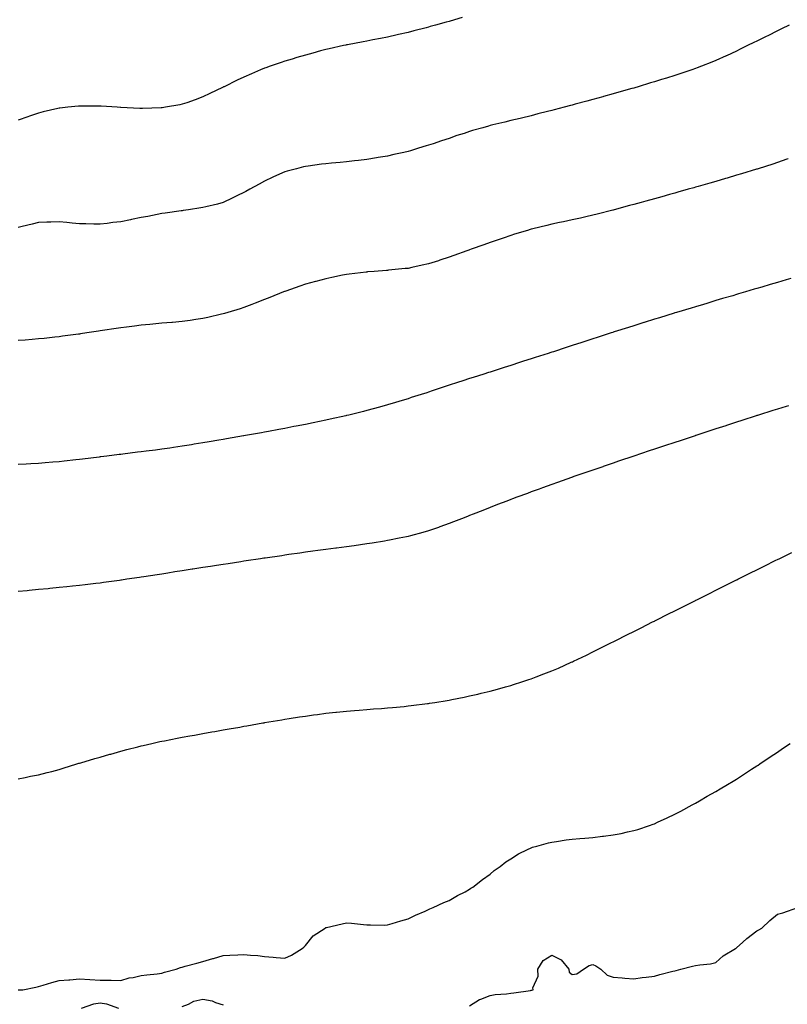
# Model space of a CAD drawing. Units: inches. Extents: x 957923 to 960563, y 7355978 to 7358618.
# Drawn here: x 958629 to 959003, y 7357525 to 7358005 of the extents above; entities that cross this region are included whole.
import ezdxf

# ---------------------------------------------------------------- set-up
doc = ezdxf.new("R2010")
doc.units = ezdxf.units.IN
doc.header["$MEASUREMENT"] = 0
doc.layers.add('Contour_95797355', color=7, linetype='Continuous', true_color=0x9be626)

msp = doc.modelspace()

# ---------------------------------------------------------------- linework, layer by layer
at = {"layer": 'Contour_95797355'}
for points in [[(958844.4, 7358005.57, 3341), (958840.64, 7358004.51, 3341), (958838.05, 7358003.77, 3341), (958836.6, 7358003.36, 3341), (958831.4, 7358001.92, 3341), (958828.77, 7358001.2, 3341), (958828.05, 7358001, 3341), (958826.8, 7358000.67, 3341), (958820.84, 7357999.13, 3341), (958818.05, 7357998.38, 3341), (958813.47, 7357997.34, 3341), (958812.79, 7357997.18, 3341), (958808.05, 7357996.1, 3341), (958804.57, 7357995.4, 3341), (958800.85, 7357994.72, 3341), (958798.05, 7357994.17, 3341), (958796.2, 7357993.77, 3341), (958788.48, 7357992.35, 3341), (958788.05, 7357992.26, 3341), (958787.78, 7357992.19, 3341), (958786.55, 7357991.92, 3341), (958779.65, 7357990.32, 3341), (958778.05, 7357990, 3341), (958775.44, 7357989.32, 3341), (958771.71, 7357988.26, 3341), (958768.05, 7357987.36, 3341), (958763.89, 7357986.08, 3341), (958761.55, 7357985.41, 3341), (958758.05, 7357984.38, 3341), (958756.23, 7357983.74, 3341), (958750.93, 7357981.92, 3341), (958748.81, 7357981.16, 3341), (958748.05, 7357980.88, 3341), (958746.24, 7357980.11, 3341), (958741.75, 7357978.21, 3341), (958738.05, 7357976.62, 3341), (958734.87, 7357975.11, 3341), (958728.4, 7357971.92, 3341), (958728.17, 7357971.8, 3341), (958728.05, 7357971.74, 3341), (958727.7, 7357971.57, 3341), (958721.42, 7357968.55, 3341), (958718.05, 7357966.92, 3341), (958714.38, 7357965.6, 3341), (958710.25, 7357964.11, 3341), (958708.05, 7357963.33, 3341), (958706.85, 7357963.12, 3341), (958699.87, 7357961.92, 3341), (958698.32, 7357961.65, 3341), (958698.05, 7357961.6, 3341), (958697.72, 7357961.59, 3341), (958688.65, 7357961.32, 3341), (958688.05, 7357961.3, 3341), (958687.45, 7357961.33, 3341), (958678.17, 7357961.81, 3341), (958678.05, 7357961.81, 3341), (958677.95, 7357961.82, 3341), (958676.27, 7357961.92, 3341), (958668.51, 7357962.38, 3341), (958668.05, 7357962.4, 3341), (958667.56, 7357962.4, 3341), (958658.6, 7357962.46, 3341), (958658.05, 7357962.46, 3341), (958657.55, 7357962.42, 3341), (958652.38, 7357961.92, 3341), (958648.43, 7357961.54, 3341), (958648.05, 7357961.5, 3341), (958647.49, 7357961.37, 3341), (958640.35, 7357959.62, 3341), (958638.05, 7357959.06, 3341), (958633.68, 7357957.56, 3341), (958632.74, 7357957.23, 3341), (958628.05, 7357955.6, 3341)], [(959003.72, 7358001.92, 3340), (958999.92, 7358000.05, 3340), (958998.05, 7357999.11, 3340), (958993.26, 7357996.71, 3340), (958992.45, 7357996.32, 3340), (958988.05, 7357994.15, 3340), (958986.55, 7357993.42, 3340), (958983.48, 7357991.92, 3340), (958979.83, 7357990.15, 3340), (958978.05, 7357989.3, 3340), (958973.18, 7357987.04, 3340), (958973, 7357986.97, 3340), (958968.05, 7357984.74, 3340), (958966.06, 7357983.91, 3340), (958961.03, 7357981.92, 3340), (958958.87, 7357981.1, 3340), (958958.05, 7357980.8, 3340), (958956.35, 7357980.22, 3340), (958951.45, 7357978.52, 3340), (958948.05, 7357977.4, 3340), (958943.89, 7357976.08, 3340), (958941.48, 7357975.35, 3340), (958938.05, 7357974.29, 3340), (958936.24, 7357973.73, 3340), (958930.24, 7357971.92, 3340), (958928.55, 7357971.42, 3340), (958928.05, 7357971.28, 3340), (958927.16, 7357971.03, 3340), (958920.76, 7357969.21, 3340), (958918.05, 7357968.45, 3340), (958913.25, 7357967.12, 3340), (958912.94, 7357967.03, 3340), (958908.05, 7357965.69, 3340), (958905.09, 7357964.88, 3340), (958899.51, 7357963.37, 3340), (958898.05, 7357962.98, 3340), (958897.22, 7357962.75, 3340), (958894.08, 7357961.92, 3340), (958889.31, 7357960.67, 3340), (958888.05, 7357960.34, 3340), (958885.94, 7357959.81, 3340), (958881.33, 7357958.63, 3340), (958878.05, 7357957.8, 3340), (958873.31, 7357956.66, 3340), (958872.62, 7357956.49, 3340), (958868.05, 7357955.38, 3340), (958865.27, 7357954.7, 3340), (958859.4, 7357953.27, 3340), (958858.05, 7357952.94, 3340), (958857.25, 7357952.72, 3340), (958854.43, 7357951.92, 3340), (958849.47, 7357950.51, 3340), (958848.05, 7357950.09, 3340), (958845.32, 7357949.18, 3340), (958841.9, 7357948.07, 3340), (958838.05, 7357946.76, 3340), (958834.43, 7357945.55, 3340), (958830.25, 7357944.12, 3340), (958828.05, 7357943.37, 3340), (958826.94, 7357943.03, 3340), (958823.22, 7357941.92, 3340), (958819.24, 7357940.73, 3340), (958818.05, 7357940.37, 3340), (958816.05, 7357939.92, 3340), (958811.17, 7357938.81, 3340), (958808.05, 7357938.1, 3340), (958803.49, 7357937.36, 3340), (958802.74, 7357937.23, 3340), (958798.05, 7357936.48, 3340), (958793.97, 7357936, 3340), (958791.9, 7357935.77, 3340), (958788.05, 7357935.32, 3340), (958784.94, 7357935.03, 3340), (958780.79, 7357934.66, 3340), (958778.05, 7357934.4, 3340), (958775.87, 7357934.1, 3340), (958769.33, 7357933.2, 3340), (958768.05, 7357933.02, 3340), (958767.17, 7357932.8, 3340), (958763.76, 7357931.92, 3340), (958759.21, 7357930.76, 3340), (958758.05, 7357930.46, 3340), (958755.39, 7357929.26, 3340), (958752.14, 7357927.83, 3340), (958748.05, 7357925.93, 3340), (958745.47, 7357924.5, 3340), (958740.94, 7357921.92, 3340), (958739.08, 7357920.89, 3340), (958738.05, 7357920.31, 3340), (958734.97, 7357918.84, 3340), (958732.39, 7357917.58, 3340), (958728.05, 7357915.57, 3340), (958725.21, 7357914.76, 3340), (958719.5, 7357913.37, 3340), (958718.05, 7357912.98, 3340), (958717.15, 7357912.82, 3340), (958711.09, 7357911.92, 3340), (958708.43, 7357911.53, 3340), (958708.05, 7357911.48, 3340), (958707.55, 7357911.42, 3340), (958699.66, 7357910.31, 3340), (958698.05, 7357910.11, 3340), (958695.78, 7357909.66, 3340), (958691.22, 7357908.75, 3340), (958688.05, 7357908.13, 3340), (958683.29, 7357907.17, 3340), (958682.88, 7357907.09, 3340), (958678.05, 7357906.09, 3340), (958674.3, 7357905.67, 3340), (958671.39, 7357905.26, 3340), (958668.05, 7357904.88, 3340), (958664.98, 7357904.99, 3340), (958661.15, 7357905.02, 3340), (958658.05, 7357905.13, 3340), (958654.48, 7357905.5, 3340), (958651.88, 7357905.75, 3340), (958648.05, 7357906.15, 3340), (958643.99, 7357905.98, 3340), (958642.05, 7357905.92, 3340), (958638.05, 7357905.76, 3340), (958634.97, 7357905, 3340), (958629.99, 7357903.86, 3340), (958628.05, 7357903.39, 3340)], [(959003.25, 7357936.72, 3339), (959002.66, 7357936.53, 3339), (958998.05, 7357934.95, 3339), (958995.76, 7357934.21, 3339), (958988.56, 7357931.92, 3339), (958988.18, 7357931.8, 3339), (958988.05, 7357931.76, 3339), (958987.83, 7357931.69, 3339), (958980.5, 7357929.47, 3339), (958978.05, 7357928.74, 3339), (958973.54, 7357927.41, 3339), (958972.79, 7357927.19, 3339), (958968.05, 7357925.79, 3339), (958965.03, 7357924.94, 3339), (958959.46, 7357923.32, 3339), (958958.05, 7357922.92, 3339), (958957.27, 7357922.7, 3339), (958954.52, 7357921.92, 3339), (958949.5, 7357920.48, 3339), (958948.05, 7357920.06, 3339), (958945.46, 7357919.33, 3339), (958941.67, 7357918.29, 3339), (958938.05, 7357917.28, 3339), (958933.84, 7357916.13, 3339), (958931.64, 7357915.51, 3339), (958928.05, 7357914.51, 3339), (958926.01, 7357913.96, 3339), (958918.55, 7357911.92, 3339), (958918.05, 7357911.78, 3339), (958917.86, 7357911.74, 3339), (958910.19, 7357909.78, 3339), (958908.05, 7357909.25, 3339), (958904.6, 7357908.48, 3339), (958902.07, 7357907.89, 3339), (958898.05, 7357907, 3339), (958893.86, 7357906.11, 3339), (958891.81, 7357905.68, 3339), (958888.05, 7357904.88, 3339), (958885.65, 7357904.32, 3339), (958878.78, 7357902.65, 3339), (958878.05, 7357902.48, 3339), (958877.62, 7357902.35, 3339), (958876.17, 7357901.92, 3339), (958869.92, 7357900.04, 3339), (958868.05, 7357899.47, 3339), (958864.32, 7357898.18, 3339), (958862.42, 7357897.54, 3339), (958858.05, 7357896.03, 3339), (958855.02, 7357894.94, 3339), (958848.84, 7357892.71, 3339), (958848.05, 7357892.43, 3339), (958847.68, 7357892.29, 3339), (958846.69, 7357891.92, 3339), (958840.35, 7357889.62, 3339), (958838.05, 7357888.78, 3339), (958833.47, 7357887.34, 3339), (958832.84, 7357887.14, 3339), (958828.05, 7357885.67, 3339), (958825, 7357884.97, 3339), (958819.97, 7357883.85, 3339), (958818.05, 7357883.41, 3339), (958816.7, 7357883.27, 3339), (958808.6, 7357882.47, 3339), (958808.05, 7357882.41, 3339), (958807.59, 7357882.38, 3339), (958801.56, 7357881.92, 3339), (958798.31, 7357881.66, 3339), (958798.05, 7357881.63, 3339), (958797.71, 7357881.58, 3339), (958789.37, 7357880.61, 3339), (958788.05, 7357880.41, 3339), (958786.14, 7357880.01, 3339), (958780.98, 7357878.99, 3339), (958778.05, 7357878.35, 3339), (958773.18, 7357877.05, 3339), (958772.97, 7357877, 3339), (958768.05, 7357875.65, 3339), (958765.28, 7357874.69, 3339), (958758.48, 7357872.35, 3339), (958758.05, 7357872.2, 3339), (958757.85, 7357872.12, 3339), (958757.34, 7357871.92, 3339), (958750.76, 7357869.21, 3339), (958748.05, 7357868.16, 3339), (958743.59, 7357866.38, 3339), (958741.92, 7357865.79, 3339), (958738.05, 7357864.34, 3339), (958736.23, 7357863.73, 3339), (958730.31, 7357861.92, 3339), (958728.59, 7357861.38, 3339), (958728.05, 7357861.22, 3339), (958727.15, 7357861.02, 3339), (958720.48, 7357859.48, 3339), (958718.05, 7357858.97, 3339), (958714.6, 7357858.47, 3339), (958711.9, 7357858.07, 3339), (958708.05, 7357857.54, 3339), (958703.22, 7357857.09, 3339), (958702.91, 7357857.06, 3339), (958698.05, 7357856.63, 3339), (958693.76, 7357856.21, 3339), (958692.19, 7357856.07, 3339), (958688.05, 7357855.66, 3339), (958684.74, 7357855.23, 3339), (958680.88, 7357854.75, 3339), (958678.05, 7357854.39, 3339), (958675.9, 7357854.07, 3339), (958669.2, 7357853.07, 3339), (958668.05, 7357852.9, 3339), (958667.2, 7357852.77, 3339), (958661.61, 7357851.92, 3339), (958658.52, 7357851.45, 3339), (958658.05, 7357851.38, 3339), (958657.43, 7357851.3, 3339), (958649.68, 7357850.29, 3339), (958648.05, 7357850.07, 3339), (958645.98, 7357849.85, 3339), (958640.69, 7357849.29, 3339), (958638.05, 7357849.01, 3339), (958634.89, 7357848.76, 3339), (958631.5, 7357848.47, 3339), (958628.05, 7357848.2, 3339)], [(959004.61, 7357878.48, 3338), (959002.2, 7357877.77, 3338), (958998.05, 7357876.54, 3338), (958994.48, 7357875.49, 3338), (958990.42, 7357874.29, 3338), (958988.05, 7357873.59, 3338), (958986.76, 7357873.21, 3338), (958982.42, 7357871.92, 3338), (958979.05, 7357870.92, 3338), (958978.05, 7357870.63, 3338), (958976.22, 7357870.09, 3338), (958971.32, 7357868.64, 3338), (958968.05, 7357867.67, 3338), (958963.62, 7357866.35, 3338), (958962, 7357865.86, 3338), (958958.05, 7357864.68, 3338), (958955.93, 7357864.04, 3338), (958948.9, 7357861.92, 3338), (958948.25, 7357861.72, 3338), (958948.05, 7357861.66, 3338), (958947.68, 7357861.55, 3338), (958940.61, 7357859.36, 3338), (958938.05, 7357858.57, 3338), (958933.16, 7357857.03, 3338), (958932.99, 7357856.98, 3338), (958928.05, 7357855.43, 3338), (958925.38, 7357854.59, 3338), (958918.53, 7357852.4, 3338), (958918.05, 7357852.24, 3338), (958917.81, 7357852.17, 3338), (958917.04, 7357851.92, 3338), (958910.25, 7357849.72, 3338), (958908.05, 7357849, 3338), (958903.73, 7357847.61, 3338), (958902.7, 7357847.28, 3338), (958898.05, 7357845.77, 3338), (958895.13, 7357844.84, 3338), (958888.91, 7357842.78, 3338), (958888.05, 7357842.5, 3338), (958887.6, 7357842.36, 3338), (958886.24, 7357841.92, 3338), (958880.01, 7357839.96, 3338), (958878.05, 7357839.32, 3338), (958874.26, 7357838.13, 3338), (958872.41, 7357837.56, 3338), (958868.05, 7357836.15, 3338), (958864.83, 7357835.15, 3338), (958859.5, 7357833.37, 3338), (958858.05, 7357832.9, 3338), (958857.31, 7357832.66, 3338), (958855.04, 7357831.92, 3338), (958849.73, 7357830.25, 3338), (958848.05, 7357829.68, 3338), (958844.73, 7357828.59, 3338), (958842.18, 7357827.79, 3338), (958838.05, 7357826.41, 3338), (958834.66, 7357825.31, 3338), (958829.81, 7357823.68, 3338), (958828.05, 7357823.1, 3338), (958827.16, 7357822.81, 3338), (958824.4, 7357821.92, 3338), (958819.57, 7357820.4, 3338), (958818.05, 7357819.9, 3338), (958815.13, 7357819, 3338), (958811.95, 7357818.02, 3338), (958808.05, 7357816.85, 3338), (958804.19, 7357815.78, 3338), (958801.07, 7357814.94, 3338), (958798.05, 7357814.1, 3338), (958796.32, 7357813.65, 3338), (958789.13, 7357811.92, 3338), (958788.26, 7357811.72, 3338), (958788.05, 7357811.67, 3338), (958787.73, 7357811.6, 3338), (958780.06, 7357809.91, 3338), (958778.05, 7357809.49, 3338), (958774.98, 7357808.85, 3338), (958771.8, 7357808.17, 3338), (958768.05, 7357807.39, 3338), (958763.49, 7357806.48, 3338), (958762.41, 7357806.27, 3338), (958758.05, 7357805.41, 3338), (958755.13, 7357804.84, 3338), (958750.01, 7357803.88, 3338), (958748.05, 7357803.51, 3338), (958746.69, 7357803.27, 3338), (958738.9, 7357801.92, 3338), (958738.05, 7357801.77, 3338), (958737.87, 7357801.74, 3338), (958729.63, 7357800.34, 3338), (958728.05, 7357800.06, 3338), (958725.8, 7357799.68, 3338), (958721.1, 7357798.87, 3338), (958718.05, 7357798.36, 3338), (958713.8, 7357797.67, 3338), (958712.51, 7357797.46, 3338), (958708.05, 7357796.74, 3338), (958703.85, 7357796.12, 3338), (958701.97, 7357795.83, 3338), (958698.05, 7357795.26, 3338), (958695.08, 7357794.89, 3338), (958690.4, 7357794.28, 3338), (958688.05, 7357793.98, 3338), (958686.2, 7357793.77, 3338), (958679.03, 7357792.89, 3338), (958678.05, 7357792.77, 3338), (958677.29, 7357792.68, 3338), (958671.34, 7357791.92, 3338), (958668.42, 7357791.55, 3338), (958668.05, 7357791.5, 3338), (958667.57, 7357791.44, 3338), (958659.52, 7357790.44, 3338), (958658.05, 7357790.27, 3338), (958656.19, 7357790.06, 3338), (958650.54, 7357789.43, 3338), (958648.05, 7357789.16, 3338), (958645.06, 7357788.93, 3338), (958641.33, 7357788.64, 3338), (958638.05, 7357788.38, 3338), (958634.31, 7357788.18, 3338), (958631.92, 7357788.05, 3338), (958628.05, 7357787.83, 3338)], [(959003.48, 7357816.49, 3337), (959002.24, 7357816.1, 3337), (958998.05, 7357814.82, 3337), (958995.84, 7357814.13, 3337), (958988.87, 7357811.92, 3337), (958988.25, 7357811.72, 3337), (958988.05, 7357811.66, 3337), (958987.66, 7357811.53, 3337), (958980.69, 7357809.28, 3337), (958978.05, 7357808.43, 3337), (958973.15, 7357806.83, 3337), (958972.86, 7357806.73, 3337), (958968.05, 7357805.16, 3337), (958965.62, 7357804.36, 3337), (958958.19, 7357801.92, 3337), (958958.09, 7357801.89, 3337), (958958.05, 7357801.87, 3337), (958957.98, 7357801.85, 3337), (958950.57, 7357799.4, 3337), (958948.05, 7357798.56, 3337), (958943.06, 7357796.91, 3337), (958943.03, 7357796.9, 3337), (958938.05, 7357795.24, 3337), (958935.56, 7357794.42, 3337), (958928.05, 7357791.92, 3337), (958920.59, 7357789.38, 3337), (958918.05, 7357788.52, 3337), (958913.14, 7357786.83, 3337), (958912.87, 7357786.75, 3337), (958908.05, 7357785.09, 3337), (958905.69, 7357784.28, 3337), (958898.76, 7357781.92, 3337), (958898.24, 7357781.73, 3337), (958898.05, 7357781.66, 3337), (958897.65, 7357781.52, 3337), (958890.88, 7357779.09, 3337), (958888.05, 7357778.06, 3337), (958883.55, 7357776.43, 3337), (958882.01, 7357775.88, 3337), (958878.05, 7357774.46, 3337), (958876.18, 7357773.78, 3337), (958871, 7357771.92, 3337), (958868.88, 7357771.09, 3337), (958868.05, 7357770.76, 3337), (958866.14, 7357770.01, 3337), (958861.71, 7357768.26, 3337), (958858.05, 7357766.82, 3337), (958854.52, 7357765.44, 3337), (958849.72, 7357763.59, 3337), (958848.05, 7357762.94, 3337), (958847.32, 7357762.66, 3337), (958845.32, 7357761.92, 3337), (958840.15, 7357759.82, 3337), (958838.05, 7357759.01, 3337), (958833.57, 7357757.44, 3337), (958832.81, 7357757.16, 3337), (958828.05, 7357755.54, 3337), (958825.25, 7357754.73, 3337), (958819.28, 7357753.15, 3337), (958818.05, 7357752.81, 3337), (958817.33, 7357752.64, 3337), (958813.72, 7357751.92, 3337), (958809.05, 7357750.92, 3337), (958808.05, 7357750.73, 3337), (958806.64, 7357750.51, 3337), (958800.5, 7357749.47, 3337), (958798.05, 7357749.11, 3337), (958794.81, 7357748.68, 3337), (958791.74, 7357748.22, 3337), (958788.05, 7357747.75, 3337), (958783.24, 7357747.1, 3337), (958782.91, 7357747.06, 3337), (958778.05, 7357746.42, 3337), (958774.11, 7357745.86, 3337), (958771.68, 7357745.55, 3337), (958768.05, 7357745.05, 3337), (958765.33, 7357744.64, 3337), (958760.04, 7357743.91, 3337), (958758.05, 7357743.62, 3337), (958756.58, 7357743.39, 3337), (958748.37, 7357742.24, 3337), (958748.05, 7357742.19, 3337), (958747.82, 7357742.15, 3337), (958746.22, 7357741.92, 3337), (958739.15, 7357740.82, 3337), (958738.05, 7357740.66, 3337), (958736.58, 7357740.44, 3337), (958730.48, 7357739.48, 3337), (958728.05, 7357739.13, 3337), (958724.76, 7357738.62, 3337), (958721.82, 7357738.15, 3337), (958718.05, 7357737.57, 3337), (958713.16, 7357736.81, 3337), (958712.9, 7357736.77, 3337), (958708.05, 7357736.02, 3337), (958704.51, 7357735.46, 3337), (958701.07, 7357734.94, 3337), (958698.05, 7357734.45, 3337), (958695.85, 7357734.11, 3337), (958689.26, 7357733.13, 3337), (958688.05, 7357732.95, 3337), (958687.16, 7357732.81, 3337), (958681.07, 7357731.92, 3337), (958678.45, 7357731.51, 3337), (958678.05, 7357731.46, 3337), (958677.51, 7357731.38, 3337), (958669.67, 7357730.3, 3337), (958668.05, 7357730.07, 3337), (958665.95, 7357729.82, 3337), (958660.77, 7357729.2, 3337), (958658.05, 7357728.86, 3337), (958654.62, 7357728.5, 3337), (958651.76, 7357728.21, 3337), (958648.05, 7357727.83, 3337), (958643.5, 7357727.37, 3337), (958642.68, 7357727.29, 3337), (958638.05, 7357726.85, 3337), (958633.53, 7357726.44, 3337), (958632.46, 7357726.33, 3337), (958628.05, 7357725.89, 3337)], [(958628.05, 7357634.71, 3336), (958631.49, 7357635.36, 3336), (958634.08, 7357635.89, 3336), (958638.05, 7357636.64, 3336), (958642.2, 7357637.77, 3336), (958644.46, 7357638.32, 3336), (958648.05, 7357639.28, 3336), (958650.06, 7357639.91, 3336), (958656.65, 7357641.92, 3336), (958657.73, 7357642.24, 3336), (958658.05, 7357642.33, 3336), (958658.63, 7357642.5, 3336), (958665.44, 7357644.53, 3336), (958668.05, 7357645.28, 3336), (958672.75, 7357646.62, 3336), (958673.22, 7357646.75, 3336), (958678.05, 7357648.13, 3336), (958681.08, 7357648.9, 3336), (958686.45, 7357650.32, 3336), (958688.05, 7357650.73, 3336), (958689.02, 7357650.95, 3336), (958693.21, 7357651.92, 3336), (958697.18, 7357652.78, 3336), (958698.05, 7357652.98, 3336), (958699.37, 7357653.24, 3336), (958705.53, 7357654.44, 3336), (958708.05, 7357654.94, 3336), (958711.74, 7357655.61, 3336), (958713.96, 7357656.01, 3336), (958718.05, 7357656.76, 3336), (958722.46, 7357657.5, 3336), (958723.89, 7357657.76, 3336), (958728.05, 7357658.51, 3336), (958730.96, 7357659.01, 3336), (958736.05, 7357659.91, 3336), (958738.05, 7357660.26, 3336), (958739.46, 7357660.51, 3336), (958747.38, 7357661.92, 3336), (958747.95, 7357662.02, 3336), (958748.05, 7357662.03, 3336), (958748.19, 7357662.06, 3336), (958756.53, 7357663.44, 3336), (958758.05, 7357663.69, 3336), (958760.15, 7357664.02, 3336), (958765.14, 7357664.83, 3336), (958768.05, 7357665.26, 3336), (958771.92, 7357665.79, 3336), (958773.9, 7357666.07, 3336), (958778.05, 7357666.59, 3336), (958782.89, 7357667.08, 3336), (958783.25, 7357667.11, 3336), (958788.05, 7357667.62, 3336), (958792.01, 7357667.96, 3336), (958794.27, 7357668.14, 3336), (958798.05, 7357668.45, 3336), (958801.25, 7357668.72, 3336), (958805.13, 7357669, 3336), (958808.05, 7357669.23, 3336), (958810.5, 7357669.47, 3336), (958816.11, 7357669.98, 3336), (958818.05, 7357670.16, 3336), (958819.6, 7357670.36, 3336), (958827.48, 7357671.35, 3336), (958828.05, 7357671.43, 3336), (958828.47, 7357671.5, 3336), (958831.09, 7357671.92, 3336), (958837.08, 7357672.88, 3336), (958838.05, 7357673.04, 3336), (958839.46, 7357673.33, 3336), (958845.45, 7357674.52, 3336), (958848.05, 7357675.03, 3336), (958852.11, 7357675.98, 3336), (958853.65, 7357676.33, 3336), (958858.05, 7357677.38, 3336), (958861.62, 7357678.34, 3336), (958865.61, 7357679.48, 3336), (958868.05, 7357680.15, 3336), (958869.4, 7357680.57, 3336), (958873.56, 7357681.92, 3336), (958876.94, 7357683.04, 3336), (958878.05, 7357683.43, 3336), (958880.49, 7357684.37, 3336), (958884.2, 7357685.77, 3336), (958888.05, 7357687.29, 3336), (958891.3, 7357688.67, 3336), (958897.59, 7357691.46, 3336), (958898.05, 7357691.66, 3336), (958898.23, 7357691.74, 3336), (958898.6, 7357691.92, 3336), (958904.98, 7357694.99, 3336), (958908.05, 7357696.49, 3336), (958911.69, 7357698.28, 3336), (958917.17, 7357701.04, 3336), (958918.05, 7357701.48, 3336), (958918.34, 7357701.63, 3336), (958918.92, 7357701.92, 3336), (958924.99, 7357704.98, 3336), (958928.05, 7357706.52, 3336), (958931.65, 7357708.32, 3336), (958937.22, 7357711.09, 3336), (958938.05, 7357711.51, 3336), (958938.32, 7357711.64, 3336), (958938.87, 7357711.92, 3336), (958944.96, 7357715, 3336), (958948.05, 7357716.55, 3336), (958951.62, 7357718.35, 3336), (958957.37, 7357721.23, 3336), (958958.05, 7357721.58, 3336), (958958.27, 7357721.69, 3336), (958958.73, 7357721.92, 3336), (958964.96, 7357725.01, 3336), (958968.05, 7357726.57, 3336), (958971.59, 7357728.37, 3336), (958977.42, 7357731.29, 3336), (958978.05, 7357731.6, 3336), (958978.26, 7357731.71, 3336), (958978.67, 7357731.92, 3336), (958984.94, 7357735.03, 3336), (958988.05, 7357736.58, 3336), (958991.61, 7357738.35, 3336), (958997.29, 7357741.16, 3336), (958998.05, 7357741.54, 3336), (958998.3, 7357741.66, 3336), (958998.82, 7357741.92, 3336), (959005.05, 7357744.91, 3336)], [(958628.13, 7357531.84, 3335), (958630.37, 7357531.92, 3335), (958636.74, 7357533.23, 3335), (958638.05, 7357533.51, 3335), (958640.26, 7357534.13, 3335), (958644.54, 7357535.42, 3335), (958648.05, 7357536.34, 3335), (958652.85, 7357536.72, 3335), (958653.23, 7357536.74, 3335), (958658.05, 7357537.15, 3335), (958663.04, 7357536.91, 3335), (958663.06, 7357536.91, 3335), (958668.05, 7357536.64, 3335), (958672.65, 7357536.52, 3335), (958673.46, 7357536.51, 3335), (958678.05, 7357536.39, 3335), (958682.26, 7357537.71, 3335), (958684.06, 7357537.93, 3335), (958688.05, 7357538.86, 3335), (958690.83, 7357539.13, 3335), (958695.84, 7357539.71, 3335), (958698.05, 7357539.94, 3335), (958699.45, 7357540.52, 3335), (958705.15, 7357541.92, 3335), (958707.25, 7357542.72, 3335), (958708.05, 7357542.94, 3335), (958709.49, 7357543.36, 3335), (958715.19, 7357544.78, 3335), (958718.05, 7357545.71, 3335), (958722.92, 7357547.05, 3335), (958723.29, 7357547.16, 3335), (958728.05, 7357548.52, 3335), (958731.26, 7357548.71, 3335), (958735.11, 7357548.98, 3335), (958738.05, 7357549.14, 3335), (958741.25, 7357548.72, 3335), (958744.8, 7357548.66, 3335), (958748.05, 7357548.08, 3335), (958752.26, 7357547.71, 3335), (958753.76, 7357547.63, 3335), (958758.05, 7357547.23, 3335), (958761.27, 7357548.7, 3335), (958766.54, 7357551.92, 3335), (958767.3, 7357552.67, 3335), (958768.05, 7357553.41, 3335), (958771.85, 7357558.12, 3335), (958777.67, 7357561.92, 3335), (958777.89, 7357562.07, 3335), (958778.05, 7357562.16, 3335), (958778.35, 7357562.23, 3335), (958785.94, 7357564.03, 3335), (958788.05, 7357564.48, 3335), (958790.44, 7357564.31, 3335), (958796.28, 7357563.69, 3335), (958798.05, 7357563.56, 3335), (958799.71, 7357563.58, 3335), (958806.53, 7357563.44, 3335), (958808.05, 7357563.47, 3335), (958810.26, 7357564.13, 3335), (958814.52, 7357565.45, 3335), (958818.05, 7357566.48, 3335), (958821.71, 7357568.26, 3335), (958826.32, 7357570.19, 3335), (958828.05, 7357570.96, 3335), (958828.69, 7357571.27, 3335), (958830.3, 7357571.92, 3335), (958835.54, 7357574.43, 3335), (958838.05, 7357575.46, 3335), (958842.1, 7357577.87, 3335), (958845.8, 7357579.67, 3335), (958848.05, 7357580.84, 3335), (958848.64, 7357581.33, 3335), (958849.54, 7357581.92, 3335), (958854.32, 7357585.65, 3335), (958858.05, 7357588.17, 3335), (958860.05, 7357589.92, 3335), (958862.87, 7357591.92, 3335), (958865.77, 7357594.2, 3335), (958868.05, 7357595.69, 3335), (958871.89, 7357598.08, 3335), (958876.32, 7357600.19, 3335), (958878.05, 7357601.09, 3335), (958878.67, 7357601.31, 3335), (958880.87, 7357601.92, 3335), (958886.47, 7357603.5, 3335), (958888.05, 7357603.87, 3335), (958890.31, 7357604.18, 3335), (958895.1, 7357604.87, 3335), (958898.05, 7357605.28, 3335), (958901.72, 7357605.59, 3335), (958904.2, 7357605.76, 3335), (958908.05, 7357606.12, 3335), (958912.83, 7357606.7, 3335), (958913.24, 7357606.73, 3335), (958918.05, 7357607.34, 3335), (958921.9, 7357608.07, 3335), (958924.93, 7357608.8, 3335), (958928.05, 7357609.46, 3335), (958929.96, 7357610.01, 3335), (958935.73, 7357611.92, 3335), (958937.44, 7357612.53, 3335), (958938.05, 7357612.77, 3335), (958939.61, 7357613.48, 3335), (958944.34, 7357615.63, 3335), (958948.05, 7357617.37, 3335), (958950.99, 7357618.98, 3335), (958956.46, 7357621.92, 3335), (958957.49, 7357622.47, 3335), (958958.05, 7357622.76, 3335), (958960.05, 7357623.92, 3335), (958963.83, 7357626.14, 3335), (958968.05, 7357628.5, 3335), (958970.14, 7357629.83, 3335), (958973.66, 7357631.92, 3335), (958976.38, 7357633.59, 3335), (958978.05, 7357634.55, 3335), (958982.48, 7357637.49, 3335), (958985.46, 7357639.33, 3335), (958988.05, 7357640.96, 3335), (958988.62, 7357641.36, 3335), (958989.46, 7357641.92, 3335), (958994.55, 7357645.42, 3335), (958998.05, 7357647.68, 3335), (959000.54, 7357649.42, 3335), (959004.27, 7357651.92, 3335)], [(958848.05, 7357524.03, 3334), (958852.79, 7357527.19, 3334), (958853.47, 7357527.34, 3334), (958858.05, 7357529.1, 3334), (958860.44, 7357529.53, 3334), (958866.04, 7357529.91, 3334), (958868.05, 7357530.21, 3334), (958869.56, 7357530.41, 3334), (958877.73, 7357531.6, 3334), (958878.05, 7357531.64, 3334), (958878.28, 7357531.69, 3334), (958879.04, 7357531.92, 3334), (958878.91, 7357532.78, 3334), (958881.52, 7357538.46, 3334), (958881.36, 7357541.92, 3334), (958883.86, 7357546.11, 3334), (958888.05, 7357548.71, 3334), (958892.63, 7357546.5, 3334), (958896.38, 7357541.92, 3334), (958896.52, 7357540.38, 3334), (958898.05, 7357539.39, 3334), (958900.27, 7357539.7, 3334), (958903.46, 7357541.92, 3334), (958906.32, 7357543.65, 3334), (958908.05, 7357544.25, 3334), (958909.61, 7357543.49, 3334), (958912, 7357541.92, 3334), (958915.14, 7357539.01, 3334), (958918.05, 7357537.95, 3334), (958922.3, 7357537.67, 3334), (958923.68, 7357537.55, 3334), (958928.05, 7357537.27, 3334), (958932.14, 7357537.83, 3334), (958934.14, 7357538.01, 3334), (958938.05, 7357538.51, 3334), (958940.71, 7357539.27, 3334), (958947.01, 7357540.88, 3334), (958948.05, 7357541.17, 3334), (958948.63, 7357541.34, 3334), (958950.9, 7357541.92, 3334), (958956.56, 7357543.41, 3334), (958958.05, 7357543.69, 3334), (958960.2, 7357544.07, 3334), (958965.36, 7357544.6, 3334), (958968.05, 7357545.17, 3334), (958971.63, 7357548.34, 3334), (958977.57, 7357551.92, 3334), (958977.84, 7357552.14, 3334), (958978.05, 7357552.3, 3334), (958981.2, 7357555.07, 3334), (958983.16, 7357556.81, 3334), (958988.05, 7357560.53, 3334), (958988.92, 7357561.05, 3334), (958990.37, 7357561.92, 3334), (958994.32, 7357565.65, 3334), (958998.05, 7357568.77, 3334), (959000.65, 7357569.32, 3334), (959008.02, 7357571.89, 3334)], [(958659.04, 7357522.9, 3334), (958664.96, 7357525, 3334), (958668.05, 7357525.44, 3334), (958671.12, 7357524.99, 3334), (958677.04, 7357522.92, 3334)], [(958708.05, 7357523.76, 3334), (958711.05, 7357524.92, 3334), (958713.64, 7357526.33, 3334), (958718.05, 7357527.34, 3334), (958722.63, 7357526.5, 3334), (958724.22, 7357525.75, 3334), (958728.05, 7357524.58, 3334)]]:
    msp.add_polyline3d(points, dxfattribs=at)

doc.saveas('drawing.dxf')
